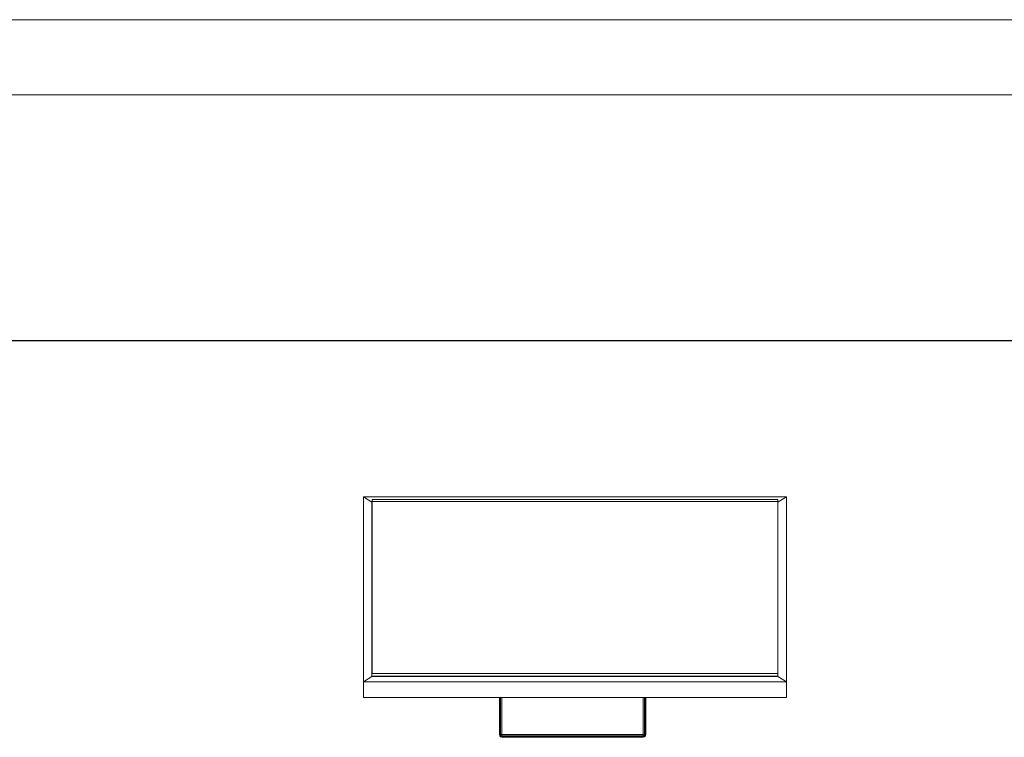
# Model space of a CAD drawing. Units: millimetres. Extents: x -3054 to 7026, y -2996 to 4132.
# Drawn here: x 3878 to 5452, y 2985 to 4132 of the extents above; entities that cross this region are included whole.
import ezdxf

# ---------------------------------------------------------------- set-up
doc = ezdxf.new("R2010")
doc.units = ezdxf.units.MM
for name, color, linetype, lineweight in [('A-GENM', 13, 'Continuous', 9), ('G-ANNO-TTLB', 6, 'Continuous', 9), ('G-ANNO-TTLB-THIN', 151, 'Continuous', 9), ('G-IMPT', 8, 'Continuous', 9)]:
    doc.layers.add(name, color=color, linetype=linetype, lineweight=lineweight)

# ---------------------------------------------------------------- blocks, each defined once
blk = doc.blocks.new('trunangluong - tru2_DWG-412885-South')
at = {"layer": 'G-IMPT'}
for p, q in [((335.9, 3301.3), (-340, 3301.3)), ((-340, 3301.3), (-340, 3005.3)), ((-326.5, 3292.9), (-340, 3301.3)), ((322.3, 3292.9), (335.9, 3301.3)), ((335.9, 3301.3), (335.9, 3005.3)), ((-326.5, 3013.8), (-340, 3005.3)), ((322.3, 3013.8), (-326.5, 3013.8)), ((322.3, 3013.8), (335.9, 3005.3)), ((-340, 2980.7), (-340, 3005.3)), ((335.9, 3005.3), (-340, 3005.3)), ((335.9, 2980.7), (335.9, 3005.3)), ((335.9, 2980.7), (-340, 2980.7)), ((-122.8, 2921.2), (-122.8, 2980.7)), ((-122.3, 2921.2), (-122.3, 2980.7)), ((-120.8, 2921.2), (-120.8, 2980.7)), ((-118.8, 2921.2), (-118.8, 2980.7)), ((107.2, 2921.2), (107.2, 2980.7)), ((109.2, 2921.2), (109.2, 2980.7)), ((110.6, 2921.2), (110.6, 2980.7)), ((111.2, 2921.2), (111.2, 2980.7)), ((-122.8, 2921.2), (-122.3, 2919.2)), ((-122.8, 2921.2), (-122.3, 2921.2)), ((-122.3, 2921.2), (-120.8, 2921.2)), ((-122.3, 2921.2), (-121.8, 2919.2)), ((-122.3, 2919.2), (-120.8, 2917.7)), ((-122.3, 2919.2), (-121.8, 2919.2)), ((-121.8, 2919.2), (-120.6, 2919.2)), ((-121.8, 2919.2), (-120.6, 2917.7)), ((-120.8, 2921.2), (-118.8, 2921.2)), ((-120.8, 2921.2), (-120.6, 2919.2)), ((-120.8, 2917.7), (-118.8, 2917.2)), ((-120.8, 2917.7), (-118.8, 2917.2)), ((-120.8, 2917.7), (-120.6, 2917.7)), ((-120.6, 2919.2), (-118.8, 2919.2)), ((-120.6, 2919.2), (-119.8, 2917.7)), ((-120.6, 2917.7), (-119.8, 2917.7)), ((-120.6, 2917.7), (-118.8, 2917.2)), ((-119.8, 2917.7), (-118.8, 2917.7)), ((-119.8, 2917.7), (-118.8, 2917.2)), ((-118.8, 2921.2), (107.2, 2921.2)), ((-118.8, 2921.2), (-118.8, 2919.2)), ((-118.8, 2919.2), (107.2, 2919.2)), ((-118.8, 2919.2), (-118.8, 2917.7)), ((-118.8, 2917.7), (107.2, 2917.7)), ((-118.8, 2917.7), (-118.8, 2917.2)), ((-118.8, 2917.2), (107.2, 2917.2)), ((107.2, 2921.2), (109.2, 2921.2)), ((107.2, 2921.2), (107.2, 2919.2)), ((107.2, 2919.2), (108.9, 2919.2)), ((107.2, 2919.2), (107.2, 2917.7)), ((109.2, 2917.7), (107.2, 2917.2)), ((109.2, 2917.7), (107.2, 2917.2)), ((107.2, 2917.7), (108.2, 2917.7)), ((107.2, 2917.7), (107.2, 2917.2)), ((108.2, 2917.7), (107.2, 2917.2)), ((108.9, 2917.7), (107.2, 2917.2)), ((108.9, 2919.2), (108.2, 2917.7)), ((108.2, 2917.7), (108.9, 2917.7)), ((109.2, 2921.2), (108.9, 2919.2)), ((108.9, 2919.2), (110.2, 2919.2)), ((110.2, 2919.2), (108.9, 2917.7)), ((108.9, 2917.7), (109.2, 2917.7)), ((109.2, 2921.2), (110.6, 2921.2)), ((110.6, 2919.2), (109.2, 2917.7)), ((110.6, 2921.2), (110.2, 2919.2)), ((110.2, 2919.2), (110.6, 2919.2)), ((111.2, 2921.2), (110.6, 2919.2)), ((110.6, 2921.2), (111.2, 2921.2))]:
    blk.add_line(p, q, dxfattribs=at)
blk = doc.blocks.new('trunangluong - trunangluong-399257-South')
blk.add_blockref('trunangluong - tru2_DWG-412885-South', (0, 0))
blk = doc.blocks.new('Generic Models 3 - Generic Models 3-413132-South')
at = {"layer": 'A-GENM'}
for p, q in [((-326.5, 3014.6), (-326.5, 3293.7)), ((-326.5, 3293.7), (322.3, 3293.7)), ((322.3, 3293.7), (322.3, 3014.6)), ((-326.5, 3013.8), (-326.5, 3014.6)), ((-326.5, 3014.6), (322.3, 3014.6)), ((322.3, 3013.8), (-326.5, 3013.8)), ((322.3, 3014.6), (322.3, 3013.8))]:
    blk.add_line(p, q, dxfattribs=at)
blk = doc.blocks.new('A3 NGANG - A3 NGANG-450190-Superstructure')
at = {"layer": 'G-ANNO-TTLB-THIN'}
for p, q in [((422.5, 296), (2.5, 296)), ((417.5, 291), (22.5, 291))]:
    blk.add_line(p, q, dxfattribs=at)

msp = doc.modelspace()

# ---------------------------------------------------------------- linework, layer by layer
msp.add_lwpolyline([(-1862, 3619), (6224, 3619), (6224, -194), (-1862, -194)], close=True)
at = {"layer": 'A-GENM'}
for p, q in [((4441.2, 3365), (4441.2, 3086.8)), ((5090, 3365), (4441.2, 3365)), ((5090, 3086.8), (5090, 3365)), ((4441.2, 3086.8), (5090, 3086.8))]:
    msp.add_line(p, q, dxfattribs=at)

# ---------------------------------------------------------------- block references
for name in ['trunangluong - trunangluong-399257-South', 'Generic Models 3 - Generic Models 3-413132-South']:
    msp.add_blockref(name, (4767.6, 68), dxfattribs=at)
at = {"layer": 'G-ANNO-TTLB', "xscale": 24, "yscale": 24, "zscale": 24}
msp.add_blockref('A3 NGANG - A3 NGANG-450190-Superstructure', (-3114, -2972), dxfattribs=at)

doc.saveas('drawing.dxf')
